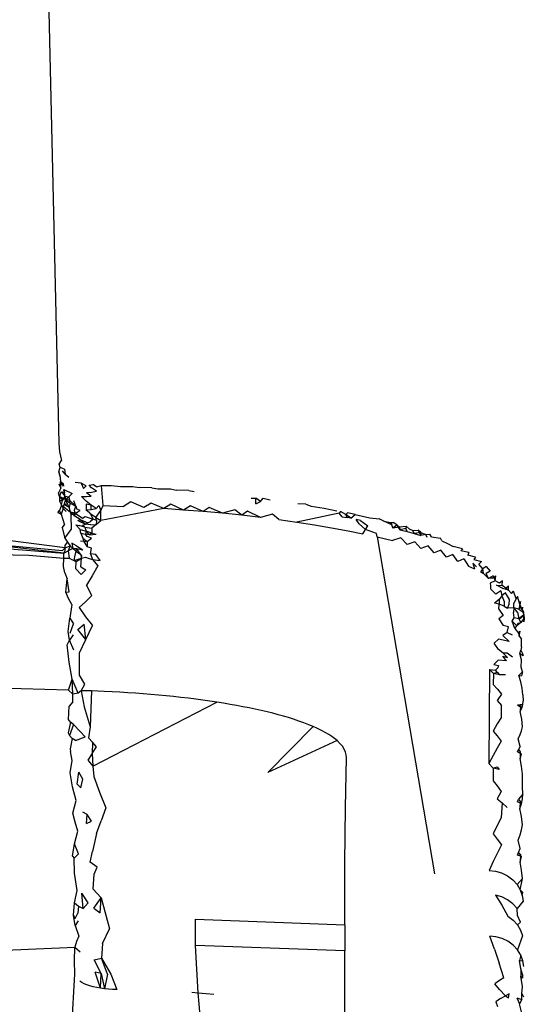
# Model space of a CAD drawing. Extents: x -41 to 32, y -57 to 46.
# Drawn here: x -27 to -27, y 10 to 10 of the extents above; entities that cross this region are included whole.
import ezdxf

# ---------------------------------------------------------------- set-up
doc = ezdxf.new("R2010")
doc.units = 0
doc.header["$MEASUREMENT"] = 0
doc.layers.get('0').update_dxf_attribs({"linetype": 'CONTINUOUS'})

msp = doc.modelspace()

# ---------------------------------------------------------------- linework, layer by layer
for p, q in [((-27.01917, 10.43891), (-27.0046, 9.81993)), ((-27.0046, 9.81993), (-27.00431, 9.8161)), ((-27.00431, 9.8161), (-27.0035, 9.81221)), ((-27.00467, 9.80726), (-27.00401, 9.8091)), ((-27.00456, 9.81065), (-27.0035, 9.81221)), ((-27.00401, 9.8091), (-27.00456, 9.81065)), ((-27.00214, 9.80838), (-27.00401, 9.8091)), ((-27.00214, 9.80838), (-27.00185, 9.80608)), ((-27.00417, 9.80577), (-27.00467, 9.80726)), ((-27.00467, 9.80726), (-27.00409, 9.8045)), ((-27.00417, 9.80577), (-27.00409, 9.8045)), ((-27.00417, 9.80577), (-27.0039, 9.80281)), ((-27.00409, 9.8045), (-27.0039, 9.80281)), ((-27.00185, 9.80608), (-27.00311, 9.80756)), ((-27.00185, 9.80608), (-27.00024, 9.80475)), ((-27.00377, 9.79991), (-27.0048, 9.79787)), ((-27.00473, 9.80184), (-27.00377, 9.79991)), ((-27.00264, 9.80075), (-27.0039, 9.80281)), ((-27.0039, 9.80281), (-27.00376, 9.80134)), ((-27.00377, 9.79991), (-27.0039, 9.80281)), ((-27.0039, 9.80281), (-27.00274, 9.80194)), ((-27.00274, 9.80194), (-27.00264, 9.80075)), ((-27.00241, 9.7993), (-27.00218, 9.79784)), ((-27.00241, 9.7993), (-26.99868, 9.79755)), ((-27.00193, 9.79639), (-27.00241, 9.7993)), ((-26.99478, 9.80221), (-26.99735, 9.80237)), ((-26.99253, 9.80097), (-26.99478, 9.80221)), ((-26.99478, 9.80221), (-26.99365, 9.7997)), ((-26.99365, 9.7997), (-26.99253, 9.80097)), ((-26.99121, 9.80124), (-26.98947, 9.8016)), ((-26.9901, 9.80005), (-26.99121, 9.80124)), ((-26.98791, 9.79861), (-26.9901, 9.80005)), ((-26.98787, 9.80045), (-26.98947, 9.8016)), ((-26.98787, 9.80045), (-26.98569, 9.80109)), ((-26.98569, 9.80109), (-26.98142, 9.80115)), ((-26.98496, 9.79217), (-26.98569, 9.80109)), ((-26.98142, 9.80115), (-26.97723, 9.80069)), ((-26.97723, 9.80069), (-26.97166, 9.80065)), ((-26.97166, 9.80065), (-26.96886, 9.80022)), ((-26.96324, 9.80013), (-26.96886, 9.80022)), ((-26.96324, 9.80013), (-26.96058, 9.79968)), ((-26.96058, 9.79968), (-26.95492, 9.79955)), ((-26.95492, 9.79955), (-26.9524, 9.79908)), ((-27.00431, 9.79615), (-27.0048, 9.79787)), ((-27.00431, 9.79615), (-27.00434, 9.79414)), ((-27.00431, 9.79615), (-27.00345, 9.79837)), ((-27.00168, 9.79493), (-27.00431, 9.79615)), ((-27.00431, 9.79615), (-27.00298, 9.79459)), ((-27.00345, 9.79837), (-27.00193, 9.79639)), ((-27.00193, 9.79639), (-27.00298, 9.79459)), ((-27.00168, 9.79493), (-27.00234, 9.79274)), ((-27.00168, 9.79493), (-27.00218, 9.79784)), ((-27.00193, 9.79639), (-27.00168, 9.79493)), ((-27.00193, 9.79639), (-27.00023, 9.79604)), ((-27.00168, 9.79493), (-27.00023, 9.79604)), ((-26.99991, 9.79463), (-27.00168, 9.79493)), ((-27.00168, 9.79493), (-26.99958, 9.79323)), ((-27.00079, 9.79296), (-27.00168, 9.79493)), ((-27.00023, 9.79604), (-26.99868, 9.79755)), ((-27.00023, 9.79604), (-26.99991, 9.79463)), ((-26.99245, 9.79419), (-26.99459, 9.79625)), ((-26.99459, 9.79625), (-26.99241, 9.79614)), ((-26.99241, 9.79614), (-26.99019, 9.7963)), ((-26.99237, 9.79805), (-26.99014, 9.79819)), ((-26.99237, 9.79805), (-26.99019, 9.7963)), ((-26.99014, 9.79819), (-26.98791, 9.79861)), ((-26.94668, 9.79889), (-26.9524, 9.79908)), ((-26.94668, 9.79889), (-26.94431, 9.79841)), ((-26.919, 9.79549), (-26.91682, 9.79551)), ((-26.91688, 9.79292), (-26.91682, 9.79551)), ((-26.91481, 9.79403), (-26.91682, 9.79551)), ((-26.91481, 9.79403), (-26.91367, 9.79544)), ((-26.91367, 9.79544), (-26.91043, 9.79469)), ((-27.00345, 9.79227), (-27.0044, 9.79001)), ((-27.00298, 9.79459), (-27.00434, 9.79414)), ((-27.00434, 9.79414), (-27.00345, 9.79227)), ((-27.00276, 9.79087), (-27.0036, 9.78832)), ((-27.00345, 9.79227), (-27.00298, 9.79459)), ((-27.00345, 9.79227), (-27.00174, 9.791)), ((-27.00345, 9.79227), (-27.00276, 9.79087)), ((-27.00276, 9.79087), (-27.00234, 9.79274)), ((-27.00141, 9.7895), (-27.00276, 9.79087)), ((-27.00234, 9.79274), (-27.00079, 9.79296)), ((-27.00234, 9.79274), (-27.00014, 9.79152)), ((-27.00174, 9.791), (-26.99945, 9.78918)), ((-27.00014, 9.79152), (-27.00079, 9.79296)), ((-26.99958, 9.79323), (-27.00014, 9.79152)), ((-26.99945, 9.78918), (-27.00014, 9.79152)), ((-26.99958, 9.79323), (-26.99991, 9.79463)), ((-26.99991, 9.79463), (-26.99707, 9.79191)), ((-26.99958, 9.79323), (-26.99707, 9.79191)), ((-26.99707, 9.79191), (-26.99795, 9.79424)), ((-26.9977, 9.79009), (-26.99707, 9.79191)), ((-26.99707, 9.79191), (-26.99667, 9.79058)), ((-26.99512, 9.78999), (-26.99667, 9.79058)), ((-26.99243, 9.79276), (-26.99253, 9.7902)), ((-26.99253, 9.7902), (-26.9903, 9.79041)), ((-26.99027, 9.79241), (-26.99245, 9.79419)), ((-26.99027, 9.79241), (-26.99243, 9.79276)), ((-26.9903, 9.79041), (-26.99027, 9.79241)), ((-26.9903, 9.79041), (-26.98808, 9.79089)), ((-26.98808, 9.79089), (-26.99027, 9.79241)), ((-26.98689, 9.7922), (-26.98808, 9.79089)), ((-26.98689, 9.7922), (-26.98591, 9.78999)), ((-26.95792, 9.79079), (-26.986, 9.78551)), ((-26.98591, 9.78999), (-26.98496, 9.79217)), ((-26.98496, 9.79217), (-26.97588, 9.79179)), ((-26.97255, 9.79377), (-26.97588, 9.79179)), ((-26.96686, 9.79133), (-26.97255, 9.79377)), ((-26.96359, 9.79328), (-26.96686, 9.79133)), ((-26.95792, 9.79079), (-26.96359, 9.79328)), ((-26.95471, 9.79271), (-26.95792, 9.79079)), ((-26.94906, 9.79018), (-26.95792, 9.79079)), ((-26.94906, 9.79018), (-26.95471, 9.79271)), ((-26.94592, 9.79206), (-26.94906, 9.79018)), ((-26.9403, 9.78948), (-26.94592, 9.79206)), ((-26.93765, 9.79137), (-26.9403, 9.78948)), ((-26.93166, 9.78871), (-26.93765, 9.79137)), ((-26.91688, 9.79292), (-26.91481, 9.79403)), ((-26.89456, 9.79271), (-26.89809, 9.79291)), ((-26.89456, 9.79271), (-26.89216, 9.79195)), ((-26.89216, 9.79195), (-26.88638, 9.79094)), ((-26.88638, 9.79094), (-26.88076, 9.78988)), ((-27.00515, 9.78904), (-27.0044, 9.79001)), ((-27.00515, 9.78904), (-27.0036, 9.78832)), ((-27.0036, 9.78832), (-27.0044, 9.79001)), ((-27.0036, 9.78832), (-27.00215, 9.78362)), ((-26.99945, 9.78918), (-26.99931, 9.7879)), ((-26.99945, 9.78918), (-26.99834, 9.7883)), ((-26.99733, 9.78875), (-26.99945, 9.78918)), ((-26.99834, 9.7883), (-26.99931, 9.7879)), ((-26.99931, 9.7879), (-26.99925, 9.78151)), ((-26.99834, 9.7883), (-26.99626, 9.78926)), ((-26.99834, 9.7883), (-26.99733, 9.78875)), ((-26.99753, 9.78741), (-26.99834, 9.7883)), ((-26.99733, 9.78875), (-26.9977, 9.79009)), ((-26.99753, 9.78741), (-26.99733, 9.78875)), ((-26.99522, 9.78593), (-26.99753, 9.78741)), ((-26.99733, 9.78875), (-26.99512, 9.78999)), ((-26.99626, 9.78926), (-26.99733, 9.78875)), ((-26.99733, 9.78875), (-26.99409, 9.7866)), ((-26.99626, 9.78556), (-26.99522, 9.78593)), ((-26.99522, 9.78593), (-26.99175, 9.78448)), ((-26.99522, 9.78593), (-26.99285, 9.78389)), ((-26.99409, 9.7866), (-26.99293, 9.78733)), ((-26.99293, 9.78733), (-26.98944, 9.78609)), ((-26.99253, 9.7902), (-26.99034, 9.78838)), ((-26.99253, 9.7902), (-26.99109, 9.7892)), ((-26.99034, 9.78838), (-26.99109, 9.7892)), ((-26.98944, 9.78609), (-26.99063, 9.78513)), ((-26.98815, 9.78682), (-26.99034, 9.78838)), ((-26.98944, 9.78609), (-26.99034, 9.78838)), ((-26.98785, 9.78552), (-26.98944, 9.78609)), ((-26.98815, 9.78682), (-26.98591, 9.78999)), ((-26.98815, 9.78682), (-26.986, 9.78551)), ((-26.98785, 9.78552), (-26.98815, 9.78682)), ((-26.986, 9.78551), (-26.98591, 9.78999)), ((-26.9403, 9.78948), (-26.94906, 9.79018)), ((-26.93166, 9.78871), (-26.9403, 9.78948)), ((-26.92618, 9.79027), (-26.93166, 9.78871)), ((-26.92315, 9.78785), (-26.93166, 9.78871)), ((-26.92315, 9.78785), (-26.92618, 9.79027)), ((-26.92052, 9.78967), (-26.92315, 9.78785)), ((-26.91479, 9.78691), (-26.92315, 9.78785)), ((-26.91479, 9.78691), (-26.92052, 9.78967)), ((-26.90942, 9.78836), (-26.91479, 9.78691)), ((-26.90659, 9.78589), (-26.90942, 9.78836)), ((-26.87975, 9.78879), (-26.89856, 9.78478)), ((-26.87909, 9.78956), (-26.87975, 9.78879)), ((-26.87838, 9.78721), (-26.87975, 9.78879)), ((-26.87677, 9.78823), (-26.87909, 9.78956)), ((-26.87838, 9.78721), (-26.87612, 9.78679)), ((-26.87606, 9.78898), (-26.87677, 9.78823)), ((-26.87612, 9.78679), (-26.87677, 9.78823)), ((-26.87451, 9.78648), (-26.87677, 9.78823)), ((-26.87451, 9.78648), (-26.87612, 9.78679)), ((-26.87259, 9.78821), (-26.87606, 9.78898)), ((-26.87451, 9.78648), (-26.87259, 9.78821)), ((-26.87259, 9.78821), (-26.86606, 9.78671)), ((-26.87019, 9.78556), (-26.87212, 9.786)), ((-26.87087, 9.78407), (-26.87212, 9.786)), ((-26.86606, 9.78671), (-26.86188, 9.78619)), ((-26.85987, 9.78515), (-26.86188, 9.78619)), ((-27.00326, 9.7822), (-27.00215, 9.78362)), ((-27.00326, 9.7822), (-27.00199, 9.77761)), ((-26.99707, 9.78361), (-26.99554, 9.78326)), ((-26.99707, 9.78361), (-26.99512, 9.78149)), ((-26.99626, 9.78556), (-26.99285, 9.78389)), ((-26.99307, 9.78256), (-26.99554, 9.78326)), ((-26.99395, 9.78336), (-26.99285, 9.78389)), ((-26.99307, 9.78256), (-26.99395, 9.78336)), ((-26.99307, 9.78256), (-26.99242, 9.78075)), ((-26.99307, 9.78256), (-26.98997, 9.78202)), ((-26.99285, 9.78389), (-26.99063, 9.78513)), ((-26.99285, 9.78389), (-26.99175, 9.78448)), ((-26.99047, 9.78364), (-26.99285, 9.78389)), ((-26.99047, 9.78364), (-26.98797, 9.78368)), ((-26.98997, 9.78202), (-26.99, 9.77984)), ((-26.98797, 9.78368), (-26.98997, 9.78202)), ((-26.98785, 9.78552), (-26.98797, 9.78368)), ((-26.98797, 9.78368), (-26.986, 9.78551)), ((-26.90659, 9.78589), (-26.89856, 9.78478)), ((-26.89856, 9.78478), (-26.89073, 9.78359)), ((-26.89073, 9.78359), (-26.88309, 9.78231)), ((-26.88309, 9.78231), (-26.87568, 9.78095)), ((-26.86795, 9.78144), (-26.87087, 9.78407)), ((-26.87019, 9.78556), (-26.86702, 9.78315)), ((-26.86795, 9.78144), (-26.86702, 9.78315)), ((-26.85624, 9.78359), (-26.85987, 9.78515)), ((-26.85987, 9.78515), (-26.8569, 9.78458)), ((-26.8569, 9.78458), (-26.85573, 9.7846)), ((-26.8569, 9.78458), (-26.85624, 9.78359)), ((-26.8569, 9.78458), (-26.85576, 9.78224)), ((-26.85576, 9.78224), (-26.85624, 9.78359)), ((-26.85576, 9.78224), (-26.85402, 9.78353)), ((-26.85576, 9.78224), (-26.853, 9.78274)), ((-26.85402, 9.78353), (-26.85573, 9.7846)), ((-26.85402, 9.78353), (-26.853, 9.78274)), ((-26.85252, 9.7814), (-26.85402, 9.78353)), ((-26.853, 9.78274), (-26.84993, 9.78294)), ((-26.853, 9.78274), (-26.85252, 9.7814)), ((-26.84995, 9.78191), (-26.85252, 9.7814)), ((-26.84993, 9.78294), (-26.84995, 9.78191)), ((-26.84938, 9.78054), (-26.84995, 9.78191)), ((-26.84851, 9.78185), (-26.84993, 9.78294)), ((-26.84851, 9.78185), (-26.84689, 9.78103)), ((-27.003, 9.77341), (-27.04696, 9.77911)), ((-27.00199, 9.77761), (-26.99925, 9.78151)), ((-27.00199, 9.77761), (-27.00085, 9.77584)), ((-26.99512, 9.78149), (-26.99242, 9.78075)), ((-26.99484, 9.77988), (-26.99512, 9.78149)), ((-26.99484, 9.77988), (-26.99286, 9.77943)), ((-26.99484, 9.77988), (-26.99393, 9.77758)), ((-26.99393, 9.77758), (-26.99205, 9.77609)), ((-26.99393, 9.77758), (-26.99367, 9.77625)), ((-26.99242, 9.78075), (-26.99286, 9.77943)), ((-26.99201, 9.77833), (-26.99286, 9.77943)), ((-26.99101, 9.77906), (-26.99286, 9.77943)), ((-26.99242, 9.78075), (-26.99101, 9.77906)), ((-26.99, 9.77984), (-26.99242, 9.78075)), ((-26.99205, 9.77609), (-26.99004, 9.77763)), ((-26.99004, 9.77763), (-26.99201, 9.77833)), ((-26.99, 9.77984), (-26.99101, 9.77906)), ((-26.99101, 9.77906), (-26.98804, 9.77936)), ((-26.99, 9.77984), (-26.98804, 9.77936)), ((-26.87568, 9.78095), (-26.86915, 9.77964)), ((-26.86915, 9.77964), (-26.86795, 9.78144)), ((-26.86306, 9.77965), (-26.86795, 9.78144)), ((-26.86283, 9.77825), (-26.86306, 9.77965)), ((-26.86283, 9.77825), (-26.85597, 9.77657)), ((-26.86283, 9.77825), (-26.83722, 9.62811)), ((-26.85231, 9.77784), (-26.85597, 9.77657)), ((-26.85252, 9.7814), (-26.84938, 9.78054)), ((-26.84945, 9.77481), (-26.85231, 9.77784)), ((-26.84938, 9.78054), (-26.84631, 9.77967)), ((-26.84689, 9.78103), (-26.84448, 9.78122)), ((-26.84631, 9.77967), (-26.84689, 9.78103)), ((-26.84334, 9.7801), (-26.84631, 9.77967)), ((-26.84631, 9.77967), (-26.84335, 9.77878)), ((-26.84334, 9.7801), (-26.84448, 9.78122)), ((-26.84335, 9.77878), (-26.84448, 9.78122)), ((-26.84334, 9.7801), (-26.84335, 9.77878)), ((-26.84111, 9.77926), (-26.84335, 9.77878)), ((-26.84334, 9.7801), (-26.84111, 9.77926)), ((-26.84111, 9.77926), (-26.83936, 9.77943)), ((-26.84046, 9.77788), (-26.84111, 9.77926)), ((-26.83852, 9.77828), (-26.83936, 9.77943)), ((-26.83852, 9.77828), (-26.8346, 9.77758)), ((-26.83403, 9.7764), (-26.8346, 9.77758)), ((-27.04684, 9.77454), (-27.00242, 9.77099)), ((-27.04683, 9.77604), (-27.00297, 9.77218)), ((-27.00242, 9.77099), (-27.04683, 9.77604)), ((-27.00186, 9.77331), (-27.003, 9.77341)), ((-27.00297, 9.77218), (-27.00186, 9.77331)), ((-27.00189, 9.77441), (-27.00085, 9.77584)), ((-27.00186, 9.77331), (-27.00189, 9.77441)), ((-27.00186, 9.77331), (-26.99962, 9.77428)), ((-27.00183, 9.77212), (-27.00186, 9.77331)), ((-27.00085, 9.77584), (-26.99962, 9.77428)), ((-26.99962, 9.77428), (-27.00046, 9.77205)), ((-26.99844, 9.77303), (-27.00046, 9.77205)), ((-26.99962, 9.77428), (-26.99844, 9.77303)), ((-26.99684, 9.77422), (-26.99892, 9.77547)), ((-26.99892, 9.77547), (-26.99844, 9.77303)), ((-26.99844, 9.77303), (-26.99686, 9.77305)), ((-26.99844, 9.77303), (-26.99715, 9.77187)), ((-26.99686, 9.77305), (-26.99715, 9.77187)), ((-26.99686, 9.77305), (-26.99405, 9.77242)), ((-26.99505, 9.77058), (-26.99686, 9.77305)), ((-26.99684, 9.77422), (-26.99405, 9.77242)), ((-26.99496, 9.77642), (-26.99205, 9.77609)), ((-26.99367, 9.77625), (-26.99208, 9.77381)), ((-26.99205, 9.77609), (-26.99208, 9.77381)), ((-26.9901, 9.77311), (-26.99208, 9.77381)), ((-26.99051, 9.77066), (-26.9901, 9.77311)), ((-26.84599, 9.77607), (-26.84945, 9.77481)), ((-26.84327, 9.773), (-26.84599, 9.77607)), ((-26.84002, 9.77424), (-26.84327, 9.773)), ((-26.83743, 9.77114), (-26.84002, 9.77424)), ((-26.83403, 9.7764), (-26.83144, 9.77521)), ((-26.83144, 9.77521), (-26.82898, 9.77399)), ((-26.8248, 9.77295), (-26.82898, 9.77399)), ((-26.8248, 9.77295), (-26.82552, 9.77206)), ((-27.04688, 9.77059), (-27.01801, 9.77002)), ((-27.01801, 9.77002), (-27.00249, 9.76867)), ((-27.0026, 9.76501), (-27.00249, 9.76867)), ((-27.00249, 9.76867), (-27.00242, 9.77099)), ((-27.00249, 9.76867), (-27.00012, 9.76877)), ((-27.00242, 9.77099), (-27.00183, 9.77212)), ((-27.00242, 9.77099), (-27.00046, 9.77205)), ((-27.00046, 9.77205), (-27.00012, 9.76877)), ((-27.00012, 9.76877), (-26.998, 9.76762)), ((-26.99763, 9.76939), (-26.998, 9.76762)), ((-26.998, 9.76762), (-26.99453, 9.76874)), ((-26.99715, 9.77187), (-26.99763, 9.76939)), ((-26.99715, 9.77187), (-26.99505, 9.77058)), ((-26.99698, 9.7672), (-26.99453, 9.76874)), ((-26.99444, 9.76974), (-26.99505, 9.77058)), ((-26.99505, 9.77058), (-26.99453, 9.76874)), ((-26.99488, 9.76485), (-26.99453, 9.76874)), ((-26.99453, 9.76874), (-26.99444, 9.76974)), ((-26.99453, 9.76874), (-26.99277, 9.76917)), ((-26.99277, 9.76917), (-26.99119, 9.76856)), ((-26.99119, 9.76856), (-26.9896, 9.76811)), ((-26.98816, 9.7703), (-26.99051, 9.77066)), ((-26.99051, 9.77066), (-26.9896, 9.76811)), ((-26.98626, 9.76766), (-26.98816, 9.7703)), ((-26.83439, 9.77236), (-26.83743, 9.77114)), ((-26.83195, 9.76921), (-26.83439, 9.77236)), ((-26.82913, 9.77042), (-26.83195, 9.76921)), ((-26.82684, 9.76724), (-26.82913, 9.77042)), ((-26.82423, 9.76844), (-26.82684, 9.76724)), ((-26.82187, 9.77123), (-26.82552, 9.77206)), ((-26.82423, 9.76844), (-26.82209, 9.76522)), ((-26.82187, 9.77123), (-26.82244, 9.77009)), ((-26.8189, 9.76922), (-26.82244, 9.77009)), ((-26.8189, 9.76922), (-26.81977, 9.76809)), ((-27.00199, 9.76225), (-27.0026, 9.76501)), ((-26.998, 9.76762), (-26.99698, 9.7672)), ((-26.9971, 9.76392), (-26.99698, 9.7672)), ((-26.99488, 9.76485), (-26.99263, 9.76347)), ((-26.98726, 9.7653), (-26.98986, 9.76092)), ((-26.9896, 9.76811), (-26.98726, 9.7653)), ((-26.9896, 9.76811), (-26.98626, 9.76766)), ((-26.82209, 9.76522), (-26.81936, 9.76395)), ((-26.82008, 9.76657), (-26.81936, 9.76395)), ((-26.82008, 9.76657), (-26.81858, 9.76493)), ((-26.81977, 9.76809), (-26.81632, 9.76717)), ((-26.81632, 9.76717), (-26.81749, 9.76604)), ((-26.81562, 9.76397), (-26.81749, 9.76604)), ((-26.81416, 9.76508), (-26.81562, 9.76397)), ((-26.81416, 9.76508), (-26.8124, 9.76297)), ((-27.00199, 9.76225), (-27.00099, 9.75951)), ((-26.9971, 9.76392), (-26.99478, 9.76148)), ((-26.99478, 9.76148), (-26.99263, 9.76347)), ((-26.98986, 9.76092), (-26.99241, 9.75673)), ((-26.81562, 9.76397), (-26.81677, 9.76266)), ((-26.81677, 9.76266), (-26.81541, 9.76195)), ((-26.81541, 9.76195), (-26.81562, 9.76397)), ((-26.8131, 9.75973), (-26.81541, 9.76195)), ((-26.8124, 9.76297), (-26.81416, 9.76186)), ((-26.8131, 9.75973), (-26.81416, 9.76186)), ((-26.81106, 9.76082), (-26.8131, 9.75973)), ((-26.81163, 9.75978), (-26.8131, 9.75973)), ((-26.81163, 9.75978), (-26.80996, 9.76088)), ((-26.81106, 9.76082), (-26.81013, 9.75865)), ((-26.81013, 9.75865), (-26.80996, 9.76088)), ((-27.00153, 9.75352), (-27.00099, 9.75951)), ((-27.00003, 9.7538), (-27.00099, 9.75951)), ((-26.98993, 9.75212), (-26.99241, 9.75673)), ((-26.81013, 9.75865), (-26.81246, 9.75758)), ((-26.81246, 9.75758), (-26.81228, 9.75633)), ((-26.81228, 9.75633), (-26.81224, 9.75508)), ((-26.80829, 9.75756), (-26.81013, 9.75865)), ((-26.80684, 9.75519), (-26.80966, 9.75664)), ((-26.80966, 9.75664), (-26.80704, 9.75648)), ((-26.80688, 9.75865), (-26.80829, 9.75756)), ((-26.80704, 9.75648), (-26.80688, 9.75865)), ((-26.80538, 9.7553), (-26.80704, 9.75648)), ((-26.80538, 9.7553), (-26.80423, 9.75638)), ((-26.80538, 9.7553), (-26.80431, 9.7545)), ((-26.80431, 9.7545), (-26.80423, 9.75638)), ((-27.00153, 9.75352), (-27.00003, 9.7538)), ((-27.00042, 9.75079), (-27.00153, 9.75352)), ((-26.99286, 9.74928), (-26.98993, 9.75212)), ((-26.80995, 9.75276), (-26.81224, 9.75508)), ((-26.80768, 9.75423), (-26.80995, 9.75276)), ((-26.80718, 9.75198), (-26.80841, 9.75029)), ((-26.80768, 9.75423), (-26.80718, 9.75198)), ((-26.80555, 9.75333), (-26.80718, 9.75198)), ((-26.80718, 9.75198), (-26.80614, 9.74944)), ((-26.80431, 9.7545), (-26.80684, 9.75519)), ((-26.80386, 9.75025), (-26.80555, 9.75333)), ((-26.8029, 9.75299), (-26.80431, 9.7545)), ((-26.8029, 9.75299), (-26.80201, 9.75407)), ((-26.80085, 9.75065), (-26.80201, 9.75407)), ((-26.80023, 9.75172), (-26.80085, 9.75065)), ((-26.79926, 9.74827), (-26.80023, 9.75172)), ((-26.99891, 9.74812), (-27.00042, 9.75079)), ((-26.99891, 9.74812), (-26.99982, 9.74207)), ((-26.99556, 9.74669), (-26.99286, 9.74928)), ((-26.99556, 9.74669), (-26.99272, 9.74256)), ((-26.80841, 9.75029), (-26.81043, 9.74861)), ((-26.80845, 9.74818), (-26.81043, 9.74861)), ((-26.80849, 9.74604), (-26.80845, 9.74818)), ((-26.80841, 9.75029), (-26.80845, 9.74818)), ((-26.80611, 9.7473), (-26.80845, 9.74818)), ((-26.80614, 9.74944), (-26.80611, 9.7473)), ((-26.80611, 9.7473), (-26.80465, 9.74652)), ((-26.80465, 9.74652), (-26.8039, 9.74817)), ((-26.80189, 9.74654), (-26.80465, 9.74652)), ((-26.8039, 9.74817), (-26.80386, 9.75025)), ((-26.80189, 9.74654), (-26.80196, 9.74446)), ((-26.80189, 9.74654), (-26.80185, 9.74862)), ((-26.80018, 9.7446), (-26.80189, 9.74654)), ((-26.79971, 9.74607), (-26.80189, 9.74654)), ((-26.80085, 9.75065), (-26.80185, 9.74862)), ((-26.79926, 9.74827), (-26.79971, 9.74607)), ((-26.79902, 9.74707), (-26.79971, 9.74607)), ((-26.7989, 9.74935), (-26.79926, 9.74827)), ((-26.7981, 9.74586), (-26.79926, 9.74827)), ((-26.79902, 9.74707), (-26.7989, 9.74935)), ((-26.7981, 9.74586), (-26.79902, 9.74707)), ((-26.79801, 9.74694), (-26.7981, 9.74586)), ((-27.00053, 9.73606), (-26.99982, 9.74207)), ((-26.99982, 9.74207), (-26.99821, 9.73943)), ((-26.99272, 9.74256), (-26.98965, 9.73866)), ((-26.80657, 9.74317), (-26.80856, 9.74169)), ((-26.80849, 9.74604), (-26.80657, 9.74317)), ((-26.8026, 9.74069), (-26.80174, 9.74209)), ((-26.80174, 9.74209), (-26.80196, 9.74446)), ((-26.7997, 9.74175), (-26.80174, 9.74209)), ((-26.80018, 9.7446), (-26.7997, 9.74175)), ((-26.79971, 9.74607), (-26.79749, 9.74449)), ((-26.7974, 9.74343), (-26.7997, 9.74175)), ((-26.7997, 9.74175), (-26.79867, 9.74211)), ((-26.7974, 9.74343), (-26.79867, 9.74211)), ((-26.7981, 9.74586), (-26.7974, 9.74343)), ((-26.7981, 9.74586), (-26.79749, 9.74449)), ((-26.79741, 9.74043), (-26.7974, 9.74343)), ((-26.7974, 9.74343), (-26.7972, 9.74202)), ((-26.99955, 9.73526), (-26.99821, 9.73943)), ((-26.99623, 9.73689), (-26.99332, 9.73935)), ((-26.99264, 9.73249), (-26.99332, 9.73935)), ((-26.99264, 9.73249), (-26.98965, 9.73866)), ((-26.80856, 9.74169), (-26.80664, 9.73878)), ((-26.80429, 9.73808), (-26.80664, 9.73878)), ((-26.80479, 9.73557), (-26.80429, 9.73808)), ((-26.80139, 9.73732), (-26.8026, 9.74069)), ((-26.8026, 9.74069), (-26.80059, 9.73861)), ((-26.80139, 9.73732), (-26.80059, 9.73861)), ((-26.79874, 9.74005), (-26.80059, 9.73861)), ((-26.80059, 9.73861), (-26.79981, 9.73974)), ((-26.79981, 9.73974), (-26.79874, 9.74005)), ((-26.7997, 9.74175), (-26.79874, 9.74005)), ((-26.7972, 9.74202), (-26.79874, 9.74005)), ((-26.7972, 9.74202), (-26.79741, 9.74043)), ((-26.99994, 9.73225), (-27.00053, 9.73606)), ((-26.99833, 9.7345), (-26.99994, 9.73225)), ((-26.99264, 9.73249), (-26.99623, 9.73689)), ((-26.80479, 9.73557), (-26.80671, 9.73429)), ((-26.80394, 9.7316), (-26.80671, 9.73429)), ((-26.80479, 9.73557), (-26.80261, 9.73456)), ((-26.80139, 9.73732), (-26.7998, 9.73529)), ((-26.7998, 9.73529), (-26.79904, 9.73623)), ((-26.7998, 9.73529), (-26.7995, 9.73404)), ((-26.7995, 9.73404), (-26.79904, 9.73623)), ((-26.7995, 9.73404), (-26.79842, 9.73266)), ((-27.00102, 9.73008), (-26.99994, 9.73225)), ((-27.00002, 9.72243), (-27.00102, 9.73008)), ((-26.99803, 9.72769), (-26.99994, 9.73225)), ((-26.99549, 9.72662), (-26.99264, 9.73249)), ((-26.8087, 9.73271), (-26.8107, 9.73083)), ((-26.80875, 9.72808), (-26.8107, 9.73083)), ((-26.80394, 9.7316), (-26.8087, 9.73271)), ((-26.79844, 9.72926), (-26.79879, 9.72777)), ((-26.79844, 9.72926), (-26.79842, 9.73266)), ((-26.99545, 9.71658), (-26.99549, 9.72662)), ((-26.80669, 9.72645), (-26.80875, 9.72808)), ((-26.80682, 9.72503), (-26.80471, 9.72452)), ((-26.80514, 9.723), (-26.80682, 9.72503)), ((-26.80669, 9.72645), (-26.80471, 9.72452)), ((-26.80491, 9.72641), (-26.80669, 9.72645)), ((-26.80251, 9.72465), (-26.80491, 9.72641)), ((-26.79919, 9.72628), (-26.79879, 9.72777)), ((-26.79846, 9.7235), (-26.79919, 9.72628)), ((-26.79919, 9.72628), (-26.79767, 9.72539)), ((-26.79879, 9.72777), (-26.79803, 9.72632)), ((-26.79803, 9.72632), (-26.79767, 9.72539)), ((-26.99872, 9.71481), (-27.00002, 9.72243)), ((-26.8088, 9.72335), (-26.8108, 9.72138)), ((-26.8108, 9.72138), (-26.80874, 9.72094)), ((-26.80874, 9.72094), (-26.80905, 9.71981)), ((-26.80514, 9.723), (-26.8088, 9.72335)), ((-26.79857, 9.72024), (-26.79846, 9.7235)), ((-26.79807, 9.71816), (-26.79857, 9.72024)), ((-26.9931, 9.71254), (-26.99545, 9.71658)), ((-26.81276, 9.71913), (-26.81295, 9.67719)), ((-26.81276, 9.71913), (-26.81005, 9.71883)), ((-26.81098, 9.71737), (-26.81276, 9.71913)), ((-26.81098, 9.71737), (-26.81102, 9.71242)), ((-26.80914, 9.71781), (-26.81098, 9.71737)), ((-26.80823, 9.71673), (-26.81098, 9.71737)), ((-26.81005, 9.71883), (-26.80905, 9.71981)), ((-26.80914, 9.71781), (-26.81005, 9.71883)), ((-26.80914, 9.71781), (-26.80823, 9.71673)), ((-26.80554, 9.7168), (-26.80823, 9.71673)), ((-26.79807, 9.71816), (-26.79965, 9.71642)), ((-26.79882, 9.71362), (-26.79965, 9.71642)), ((-26.79965, 9.71642), (-26.79844, 9.7163)), ((-26.79807, 9.71816), (-26.79844, 9.7163)), ((-27.0003, 9.70987), (-26.99872, 9.71481)), ((-26.99847, 9.70807), (-26.99872, 9.71481)), ((-26.99612, 9.70852), (-26.99872, 9.71481)), ((-26.99477, 9.70968), (-26.9931, 9.71254)), ((-26.81102, 9.71242), (-26.8092, 9.7104)), ((-26.79823, 9.71076), (-26.79882, 9.71362)), ((-27.0003, 9.70987), (-27.04744, 9.71121)), ((-26.99847, 9.70807), (-27.0003, 9.70987)), ((-26.99612, 9.70852), (-26.99847, 9.70807)), ((-26.99842, 9.70473), (-26.99847, 9.70807)), ((-26.99477, 9.70968), (-26.99612, 9.70852)), ((-26.99477, 9.70968), (-26.99333, 9.70255)), ((-26.99016, 9.70958), (-26.99477, 9.70968)), ((-26.99016, 9.70958), (-26.99071, 9.69356)), ((-26.98729, 9.70947), (-26.99016, 9.70958)), ((-26.98443, 9.70935), (-26.98729, 9.70947)), ((-26.98092, 9.70918), (-26.98443, 9.70935)), ((-26.97742, 9.70899), (-26.98092, 9.70918)), ((-26.97395, 9.70877), (-26.97742, 9.70899)), ((-26.9705, 9.70854), (-26.97395, 9.70877)), ((-26.96707, 9.70828), (-26.9705, 9.70854)), ((-26.96366, 9.70801), (-26.96707, 9.70828)), ((-26.96027, 9.70771), (-26.96366, 9.70801)), ((-26.9569, 9.70739), (-26.96027, 9.70771)), ((-26.95356, 9.70705), (-26.9569, 9.70739)), ((-26.95023, 9.70668), (-26.95356, 9.70705)), ((-26.80739, 9.70814), (-26.80923, 9.70533)), ((-26.8092, 9.7104), (-26.80739, 9.70814)), ((-26.79785, 9.7079), (-26.79823, 9.71076)), ((-26.79785, 9.7079), (-26.79767, 9.70506)), ((-27.0004, 9.69683), (-27.00006, 9.70281)), ((-26.99842, 9.70473), (-27.00006, 9.70281)), ((-26.98949, 9.67606), (-26.93428, 9.70457)), ((-26.94693, 9.7063), (-26.95023, 9.70668)), ((-26.94366, 9.70589), (-26.94693, 9.7063)), ((-26.94047, 9.70547), (-26.94366, 9.70589)), ((-26.93734, 9.70503), (-26.94047, 9.70547)), ((-26.93428, 9.70457), (-26.93734, 9.70503)), ((-26.93128, 9.7041), (-26.93428, 9.70457)), ((-26.92833, 9.70361), (-26.93128, 9.7041)), ((-26.92544, 9.70309), (-26.92833, 9.70361)), ((-26.92261, 9.70256), (-26.92544, 9.70309)), ((-26.80923, 9.70533), (-26.80742, 9.70304)), ((-26.80744, 9.69785), (-26.80742, 9.70304)), ((-26.7979, 9.70352), (-26.80018, 9.70326)), ((-26.80018, 9.70326), (-26.79891, 9.70306)), ((-26.79834, 9.70197), (-26.80018, 9.70326)), ((-26.79891, 9.70306), (-26.79903, 9.70036)), ((-26.79834, 9.70197), (-26.7979, 9.70352)), ((-26.7979, 9.70352), (-26.79767, 9.70506)), ((-26.99333, 9.70255), (-26.99071, 9.69356)), ((-26.91984, 9.70202), (-26.92261, 9.70256)), ((-26.91713, 9.70145), (-26.91984, 9.70202)), ((-26.91448, 9.70086), (-26.91713, 9.70145)), ((-26.91189, 9.70025), (-26.91448, 9.70086)), ((-26.90936, 9.69963), (-26.91189, 9.70025)), ((-26.90692, 9.69899), (-26.90936, 9.69963)), ((-26.90458, 9.69834), (-26.90692, 9.69899)), ((-26.90234, 9.69768), (-26.90458, 9.69834)), ((-26.79903, 9.70036), (-26.79834, 9.70197)), ((-26.79838, 9.69696), (-26.79903, 9.70036)), ((-26.99949, 9.69569), (-27.00053, 9.69086)), ((-26.99949, 9.69569), (-27.0004, 9.69683)), ((-26.99807, 9.69459), (-26.99989, 9.68968)), ((-26.99807, 9.69459), (-26.99949, 9.69569)), ((-26.99512, 9.69146), (-26.99807, 9.69459)), ((-26.90002, 9.69696), (-26.90234, 9.69768)), ((-26.89766, 9.69617), (-26.90002, 9.69696)), ((-26.89541, 9.69536), (-26.89766, 9.69617)), ((-26.89328, 9.69454), (-26.89541, 9.69536)), ((-26.89126, 9.6937), (-26.89328, 9.69454)), ((-26.80928, 9.69492), (-26.81113, 9.69172)), ((-26.80744, 9.69785), (-26.80928, 9.69492)), ((-26.79797, 9.69356), (-26.79838, 9.69696)), ((-27.00053, 9.69086), (-26.99989, 9.68968)), ((-26.99989, 9.68968), (-26.99868, 9.68845)), ((-26.99512, 9.69146), (-26.99292, 9.68906)), ((-26.99071, 9.69356), (-26.99142, 9.68867)), ((-26.91153, 9.67323), (-26.89126, 9.6937)), ((-26.88936, 9.69284), (-26.89126, 9.6937)), ((-26.88758, 9.69196), (-26.88936, 9.69284)), ((-26.88591, 9.69106), (-26.88758, 9.69196)), ((-26.88437, 9.69014), (-26.88591, 9.69106)), ((-26.88299, 9.68924), (-26.88437, 9.69014)), ((-26.81113, 9.69172), (-26.8093, 9.68957)), ((-26.8093, 9.68957), (-26.80748, 9.68719)), ((-26.8, 9.6883), (-26.79908, 9.69013)), ((-26.79908, 9.69013), (-26.79841, 9.69187)), ((-26.79841, 9.69187), (-26.79797, 9.69356)), ((-26.99868, 9.68845), (-26.99965, 9.68384)), ((-26.99721, 9.68747), (-26.99868, 9.68845)), ((-26.99721, 9.68747), (-26.99292, 9.68906)), ((-26.9897, 9.68673), (-26.99142, 9.68867)), ((-26.9897, 9.68673), (-26.98985, 9.68168)), ((-26.98794, 9.68473), (-26.9897, 9.68673)), ((-26.88069, 9.68745), (-26.91153, 9.67323)), ((-26.88174, 9.68832), (-26.88299, 9.68924)), ((-26.88069, 9.68745), (-26.88174, 9.68832)), ((-26.87938, 9.68619), (-26.88069, 9.68745)), ((-26.87831, 9.68491), (-26.87938, 9.68619)), ((-26.80748, 9.68719), (-26.80931, 9.68413)), ((-26.7991, 9.68488), (-26.8, 9.6883)), ((-26.99965, 9.68384), (-26.9995, 9.68263)), ((-26.99868, 9.67852), (-26.9995, 9.68263)), ((-26.98985, 9.68168), (-26.99169, 9.67873)), ((-26.98985, 9.68168), (-26.98794, 9.68473)), ((-26.98985, 9.68168), (-26.98949, 9.67606)), ((-26.87749, 9.68362), (-26.87831, 9.68491)), ((-26.87691, 9.68233), (-26.87749, 9.68362)), ((-26.87658, 9.68104), (-26.87691, 9.68233)), ((-26.87649, 9.67974), (-26.87658, 9.68104)), ((-26.81115, 9.68081), (-26.81295, 9.67719)), ((-26.80931, 9.68413), (-26.81115, 9.68081)), ((-26.80028, 9.68248), (-26.7991, 9.68488)), ((-26.80028, 9.68248), (-26.79976, 9.68346)), ((-26.79845, 9.68141), (-26.80028, 9.68248)), ((-26.7991, 9.68488), (-26.79976, 9.68346)), ((-26.79976, 9.68346), (-26.79901, 9.68245)), ((-26.79901, 9.68245), (-26.79912, 9.67954)), ((-26.79912, 9.67954), (-26.79845, 9.68141)), ((-26.99961, 9.67303), (-26.99868, 9.67852)), ((-26.99169, 9.67873), (-26.98949, 9.67606)), ((-26.87688, 9.6576), (-26.87649, 9.67974)), ((-26.81295, 9.67719), (-26.81115, 9.67521)), ((-26.79846, 9.67604), (-26.79912, 9.67954)), ((-26.99852, 9.66686), (-26.99961, 9.67303)), ((-26.99655, 9.66798), (-26.99577, 9.67345)), ((-26.99405, 9.67023), (-26.99577, 9.67345)), ((-26.98949, 9.67606), (-26.98914, 9.67149)), ((-26.81115, 9.67521), (-26.80932, 9.6758)), ((-26.81115, 9.67521), (-26.81115, 9.66954)), ((-26.8084, 9.67461), (-26.81115, 9.67521)), ((-26.80932, 9.6758), (-26.8084, 9.67461)), ((-26.79805, 9.67253), (-26.79846, 9.67604)), ((-26.79805, 9.66704), (-26.79805, 9.67253)), ((-26.99655, 9.66798), (-26.99487, 9.66639)), ((-26.99487, 9.66639), (-26.99405, 9.67023)), ((-26.98914, 9.67149), (-26.98648, 9.66441)), ((-26.81115, 9.66954), (-26.80932, 9.66727)), ((-26.99696, 9.66074), (-26.99852, 9.66686)), ((-26.98648, 9.66441), (-26.98378, 9.65747)), ((-26.80932, 9.66727), (-26.80749, 9.66476)), ((-26.80749, 9.66476), (-26.80931, 9.66149)), ((-26.79786, 9.66352), (-26.79978, 9.66129)), ((-26.79806, 9.66144), (-26.79786, 9.66352)), ((-26.79786, 9.66352), (-26.79805, 9.66704)), ((-26.99836, 9.6552), (-26.99696, 9.66074)), ((-26.80931, 9.66149), (-26.80703, 9.65976)), ((-26.80703, 9.65976), (-26.80746, 9.65305)), ((-26.80703, 9.65976), (-26.80485, 9.65767)), ((-26.80029, 9.66017), (-26.79978, 9.66129)), ((-26.79847, 9.65934), (-26.80029, 9.66017)), ((-26.79978, 9.66129), (-26.79904, 9.66034)), ((-26.79904, 9.66034), (-26.79913, 9.65719)), ((-26.79913, 9.65719), (-26.79847, 9.65934)), ((-26.79847, 9.65934), (-26.79806, 9.66144)), ((-26.99741, 9.65111), (-26.99836, 9.6552)), ((-26.99198, 9.65454), (-26.99393, 9.65557)), ((-26.99241, 9.65049), (-26.99198, 9.65454)), ((-26.99005, 9.65157), (-26.99198, 9.65454)), ((-26.98378, 9.65747), (-26.98585, 9.65174)), ((-26.87713, 9.63282), (-26.87688, 9.6576)), ((-26.79847, 9.65359), (-26.79913, 9.65719)), ((-26.99626, 9.64704), (-26.99741, 9.65111)), ((-26.99241, 9.65049), (-26.99005, 9.65157)), ((-26.98791, 9.64613), (-26.98585, 9.65174)), ((-26.80746, 9.65305), (-26.80927, 9.64965)), ((-26.79804, 9.64997), (-26.79847, 9.65359)), ((-26.79845, 9.64775), (-26.79804, 9.64997)), ((-26.99776, 9.64149), (-26.99626, 9.64704)), ((-26.98791, 9.64613), (-26.98963, 9.63808)), ((-26.80927, 9.64965), (-26.81109, 9.64598)), ((-26.81109, 9.64598), (-26.80925, 9.64359)), ((-26.7991, 9.64547), (-26.79845, 9.64775)), ((-26.99863, 9.63601), (-26.99776, 9.64149)), ((-26.99591, 9.63694), (-26.99776, 9.64149)), ((-26.80925, 9.64359), (-26.80741, 9.64097)), ((-26.79999, 9.64309), (-26.7991, 9.64547)), ((-26.79908, 9.63946), (-26.79999, 9.64309)), ((-26.99782, 9.63503), (-26.99591, 9.63694)), ((-26.99075, 9.63335), (-26.98963, 9.63808)), ((-26.80922, 9.63744), (-26.81103, 9.63365)), ((-26.80741, 9.64097), (-26.80922, 9.63744)), ((-26.80022, 9.63641), (-26.79972, 9.63766)), ((-26.79972, 9.63766), (-26.79908, 9.63946)), ((-26.79897, 9.63674), (-26.79972, 9.63766)), ((-26.79841, 9.63578), (-26.79972, 9.63766)), ((-26.99863, 9.63601), (-26.99782, 9.63503)), ((-26.99773, 9.62836), (-26.99782, 9.63503)), ((-26.98765, 9.63102), (-26.99075, 9.63335)), ((-26.87723, 9.60541), (-26.87713, 9.63282)), ((-26.81103, 9.63365), (-26.8128, 9.6296)), ((-26.79841, 9.63578), (-26.80022, 9.63641)), ((-26.79897, 9.63674), (-26.79905, 9.63337)), ((-26.79905, 9.63337), (-26.79841, 9.63578)), ((-26.79839, 9.62967), (-26.79905, 9.63337)), ((-26.99649, 9.62074), (-26.99773, 9.62836)), ((-26.98897, 9.62789), (-26.98765, 9.63102)), ((-26.8128, 9.6296), (-26.81009, 9.62931)), ((-26.81009, 9.62931), (-26.80735, 9.62853)), ((-26.80735, 9.62853), (-26.80472, 9.62725)), ((-26.79796, 9.62595), (-26.79839, 9.62967)), ((-26.98938, 9.62129), (-26.98897, 9.62789)), ((-26.80472, 9.62725), (-26.80237, 9.6255)), ((-26.80237, 9.6255), (-26.80042, 9.62337)), ((-26.79796, 9.62595), (-26.80042, 9.62337)), ((-26.79899, 9.62097), (-26.79796, 9.62595)), ((-26.9977, 9.6152), (-26.99649, 9.62074)), ((-26.99158, 9.61512), (-26.99435, 9.61951)), ((-26.99385, 9.6126), (-26.99435, 9.61951)), ((-26.98938, 9.62129), (-26.98581, 9.61734)), ((-26.80042, 9.62337), (-26.79899, 9.62097)), ((-26.79899, 9.62097), (-26.79809, 9.61847)), ((-26.79792, 9.61972), (-26.79899, 9.62097)), ((-26.79809, 9.61847), (-26.79792, 9.61972)), ((-26.99821, 9.60969), (-26.9977, 9.6152)), ((-26.9977, 9.6152), (-26.9959, 9.61367)), ((-26.99385, 9.6126), (-26.99158, 9.61512)), ((-26.98902, 9.6128), (-26.98581, 9.61734)), ((-26.98627, 9.61067), (-26.98581, 9.61734)), ((-26.98581, 9.61734), (-26.98205, 9.60355)), ((-26.81001, 9.61856), (-26.80724, 9.61414)), ((-26.80727, 9.61778), (-26.81001, 9.61856)), ((-26.80465, 9.6165), (-26.80727, 9.61778)), ((-26.80229, 9.61475), (-26.80465, 9.6165)), ((-26.79771, 9.61599), (-26.80035, 9.61263)), ((-26.79809, 9.61847), (-26.79771, 9.61599)), ((-26.99732, 9.60827), (-26.99625, 9.61059)), ((-26.9959, 9.61367), (-26.99625, 9.61059)), ((-26.9959, 9.61367), (-26.99385, 9.6126)), ((-26.98902, 9.6128), (-26.98627, 9.61067)), ((-26.80724, 9.61414), (-26.80459, 9.6092)), ((-26.80035, 9.61263), (-26.80229, 9.61475)), ((-26.80022, 9.60953), (-26.80035, 9.61263)), ((-26.99821, 9.60969), (-26.99732, 9.60827)), ((-26.99742, 9.60509), (-26.99821, 9.60969)), ((-26.99604, 9.60716), (-26.99742, 9.60509)), ((-26.94373, 9.60787), (-26.87723, 9.60541)), ((-26.94373, 9.59619), (-26.94373, 9.60787)), ((-26.80459, 9.6092), (-26.80224, 9.60746)), ((-26.80224, 9.60746), (-26.80029, 9.60533)), ((-26.80029, 9.60533), (-26.79888, 9.60661)), ((-26.79888, 9.60661), (-26.80022, 9.60953)), ((-26.99742, 9.60509), (-26.99573, 9.60036)), ((-26.98521, 9.59711), (-26.98205, 9.60355)), ((-26.87723, 9.60541), (-26.87723, 9.59375)), ((-26.80029, 9.60533), (-26.79885, 9.60295)), ((-26.79885, 9.60295), (-26.79796, 9.60047)), ((-26.99687, 9.59796), (-26.99747, 9.59542)), ((-26.99573, 9.60036), (-26.99687, 9.59796)), ((-26.80986, 9.6001), (-26.81257, 9.6004)), ((-26.81049, 9.59453), (-26.81257, 9.6004)), ((-26.80712, 9.59932), (-26.80986, 9.6001)), ((-26.80449, 9.59805), (-26.80712, 9.59932)), ((-26.80214, 9.59631), (-26.80449, 9.59805)), ((-26.79796, 9.60047), (-26.80019, 9.59419)), ((-27.06024, 9.59266), (-26.99747, 9.59542)), ((-26.99763, 9.5894), (-26.99747, 9.59542)), ((-26.99747, 9.59542), (-26.99516, 9.59338)), ((-26.98521, 9.59711), (-26.98566, 9.59047)), ((-26.87723, 9.59375), (-26.94373, 9.59619)), ((-26.94252, 9.57516), (-26.94373, 9.59619)), ((-26.87713, 9.56269), (-26.87723, 9.59375)), ((-26.81049, 9.59453), (-26.80837, 9.58833)), ((-26.80019, 9.59419), (-26.80214, 9.59631)), ((-26.79876, 9.59182), (-26.80019, 9.59419)), ((-26.99755, 9.58337), (-26.99763, 9.5894)), ((-26.98887, 9.58976), (-26.98566, 9.59047)), ((-26.98581, 9.58377), (-26.98887, 9.58976)), ((-26.98566, 9.59047), (-26.98154, 9.58335)), ((-26.98298, 9.58346), (-26.98566, 9.59047)), ((-26.79876, 9.59182), (-26.79942, 9.58956)), ((-26.79942, 9.58956), (-26.79786, 9.58934)), ((-26.79877, 9.58582), (-26.79942, 9.58956)), ((-26.79786, 9.58934), (-26.79876, 9.59182)), ((-26.79748, 9.58688), (-26.79786, 9.58934)), ((-26.98581, 9.58377), (-26.98854, 9.58427)), ((-26.9861, 9.57715), (-26.98854, 9.58427)), ((-26.80627, 9.58179), (-26.80837, 9.58833)), ((-26.79801, 9.58324), (-26.79877, 9.58582)), ((-26.79877, 9.58582), (-26.79873, 9.58247)), ((-26.99954, 9.54663), (-26.99755, 9.58337)), ((-26.99444, 9.57969), (-26.99537, 9.58025)), ((-26.9861, 9.57715), (-26.98581, 9.58377)), ((-26.98581, 9.58377), (-26.98436, 9.57691)), ((-26.98298, 9.58346), (-26.98436, 9.57691)), ((-26.98154, 9.58335), (-26.97885, 9.57656)), ((-26.80829, 9.58055), (-26.81033, 9.57904)), ((-26.80627, 9.58179), (-26.80829, 9.58055)), ((-26.79802, 9.58164), (-26.79873, 9.58247)), ((-26.79802, 9.57791), (-26.79873, 9.58247)), ((-26.79801, 9.58324), (-26.79802, 9.58164)), ((-26.99337, 9.57915), (-26.99444, 9.57969)), ((-26.99215, 9.57865), (-26.99337, 9.57915)), ((-26.9908, 9.5782), (-26.99215, 9.57865)), ((-26.98933, 9.57779), (-26.9908, 9.5782)), ((-26.98776, 9.57744), (-26.98933, 9.57779)), ((-26.9861, 9.57715), (-26.98776, 9.57744)), ((-26.98436, 9.57691), (-26.9861, 9.57715)), ((-26.98257, 9.57673), (-26.98436, 9.57691)), ((-26.98072, 9.57661), (-26.98257, 9.57673)), ((-26.97885, 9.57656), (-26.98072, 9.57661)), ((-26.94541, 9.57541), (-26.94252, 9.57516)), ((-26.80825, 9.57663), (-26.81033, 9.57904)), ((-26.80562, 9.57368), (-26.80825, 9.57663)), ((-26.79826, 9.57481), (-26.79802, 9.57791)), ((-26.94252, 9.57516), (-26.939, 9.5748)), ((-26.93917, 9.53588), (-26.94252, 9.57516)), ((-26.939, 9.5748), (-26.9356, 9.57455)), ((-26.8078, 9.57255), (-26.80984, 9.57106)), ((-26.80984, 9.57106), (-26.80917, 9.56893)), ((-26.8078, 9.57255), (-26.80562, 9.57368)), ((-26.80389, 9.57469), (-26.80562, 9.57368)), ((-26.80562, 9.57368), (-26.80419, 9.57291)), ((-26.80419, 9.57291), (-26.80389, 9.57469)), ((-26.80055, 9.57279), (-26.79934, 9.57021)), ((-26.80055, 9.57279), (-26.79833, 9.57214)), ((-26.79833, 9.57214), (-26.79934, 9.57021)), ((-26.79833, 9.57214), (-26.79826, 9.57481)), ((-26.79826, 9.57481), (-26.79754, 9.57333)), ((-26.79845, 9.56667), (-26.79934, 9.57021))]:
    msp.add_line(p, q)

doc.saveas('drawing.dxf')
